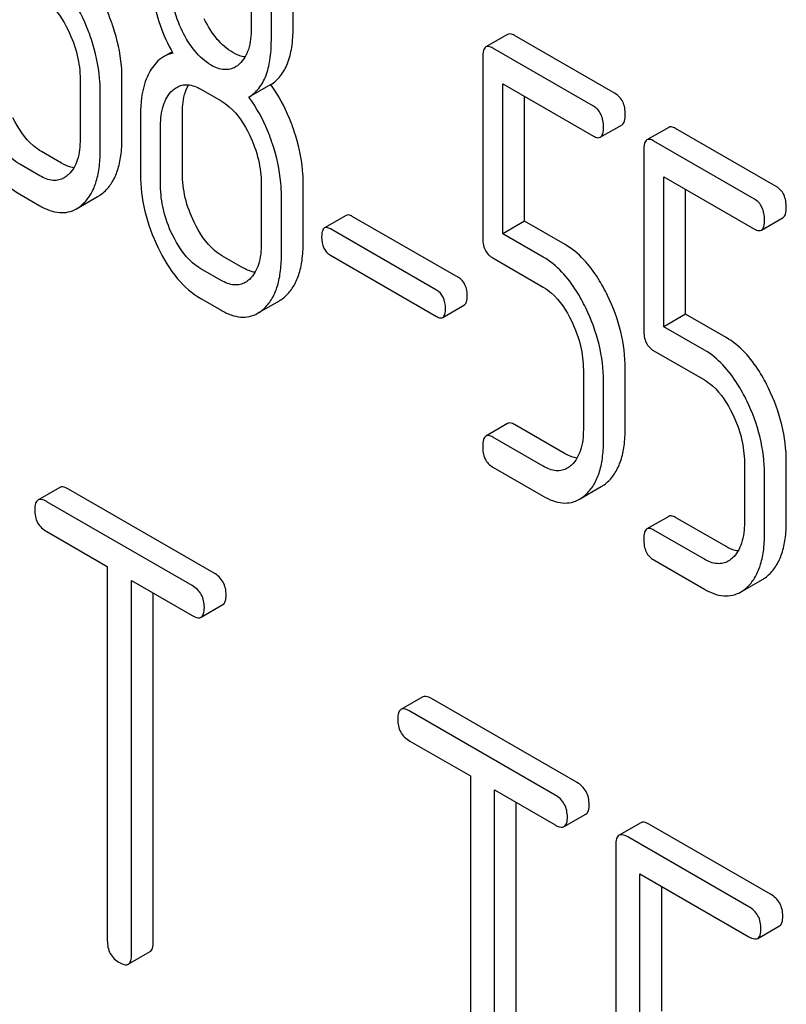
# Model space of a CAD drawing. Units: millimetres. Extents: x 0 to 2937, y -2 to 2077.
# Drawn here: x 2292 to 2299, y 1453 to 1463 of the extents above; entities that cross this region are included whole.
import ezdxf

# ---------------------------------------------------------------- set-up
doc = ezdxf.new("R2010")
doc.units = ezdxf.units.MM
doc.header["$LTSCALE"] = 161.538462
doc.layers.get('0').update_dxf_attribs({"linetype": 'CONTINUOUS'})

msp = doc.modelspace()

# ---------------------------------------------------------------- linework, layer by layer
at = {"color": 7, "linetype": 'Continuous'}
for p, q in [((2293.9105, 1462.8876), (2293.9105, 1462.5899)), ((2294.3188, 1462.5991), (2294.3188, 1462.8968)), ((2294.1067, 1462.4767), (2294.1067, 1462.7743)), ((2296.4095, 1462.5345), (2296.1974, 1462.412)), ((2297.4576, 1461.9572), (2296.4767, 1462.5235)), ((2293.1394, 1462.3644), (2293.0573, 1462.317)), ((2297.2454, 1461.8347), (2296.2646, 1462.401)), ((2296.1665, 1462.3117), (2296.1665, 1460.5579)), ((2292.243, 1462.0964), (2292.243, 1461.5128)), ((2292.6513, 1461.522), (2292.6513, 1462.1057)), ((2292.4392, 1461.3996), (2292.4392, 1461.9832)), ((2293.4201, 1462.0005), (2293.6162, 1461.8873)), ((2294.1011, 1462.0449), (2293.8889, 1461.9224)), ((2296.3627, 1460.5906), (2296.3627, 1462.0526)), ((2296.3627, 1462.0526), (2297.2454, 1461.5429)), ((2296.5748, 1460.713), (2296.5748, 1461.9301)), ((2292.8315, 1461.7567), (2292.8315, 1461.173)), ((2293.2399, 1461.1823), (2293.2399, 1461.7659)), ((2293.0277, 1461.0598), (2293.0277, 1461.6434)), ((2297.3126, 1461.5319), (2297.5248, 1461.6544)), ((2297.9789, 1461.6284), (2297.7668, 1461.506)), ((2299.027, 1461.0511), (2298.0461, 1461.6174)), ((2298.8148, 1460.9287), (2297.834, 1461.4949)), ((2297.7359, 1461.4057), (2297.7359, 1459.6518)), ((2292.0628, 1461.2782), (2291.8666, 1461.3914)), ((2291.8507, 1461.1557), (2291.6545, 1461.269)), ((2297.932, 1459.6845), (2297.932, 1461.1465)), ((2297.932, 1461.1465), (2298.8148, 1460.6368)), ((2294.0086, 1461.0771), (2294.0086, 1460.4935)), ((2294.4169, 1460.5027), (2294.4169, 1461.0863)), ((2298.1442, 1459.807), (2298.1442, 1461.024)), ((2291.6545, 1460.9771), (2291.8507, 1460.8639)), ((2292.2077, 1460.8342), (2292.4198, 1460.9567)), ((2294.2048, 1460.3802), (2294.2048, 1460.9639)), ((2294.8364, 1460.7701), (2294.6243, 1460.6476)), ((2295.9294, 1460.1635), (2294.8956, 1460.7604)), ((2298.882, 1460.6258), (2299.0941, 1460.7483)), ((2295.7173, 1460.041), (2294.6834, 1460.6379)), ((2296.5748, 1460.713), (2296.3627, 1460.5906)), ((2296.9691, 1460.4854), (2296.5748, 1460.713)), ((2296.757, 1460.3629), (2296.3627, 1460.5906)), ((2293.8284, 1460.2589), (2293.6322, 1460.3721)), ((2294.6834, 1460.3811), (2295.7173, 1459.7842)), ((2296.2646, 1460.3554), (2296.757, 1460.0711)), ((2293.6162, 1460.1364), (2293.4201, 1460.2496)), ((2293.4201, 1459.9578), (2293.6162, 1459.8446)), ((2293.9733, 1459.8149), (2294.1854, 1459.9374)), ((2295.7764, 1459.7745), (2295.9885, 1459.897)), ((2298.1442, 1459.807), (2297.932, 1459.6845)), ((2298.5385, 1459.5793), (2298.1442, 1459.807)), ((2298.3264, 1459.4569), (2297.932, 1459.6845)), ((2297.834, 1459.4493), (2298.3264, 1459.165)), ((2297.1473, 1459.265), (2297.1473, 1458.6814)), ((2297.5557, 1458.6906), (2297.5557, 1459.2742)), ((2297.3435, 1458.5681), (2297.3435, 1459.1517)), ((2296.4095, 1458.7409), (2296.1974, 1458.6184)), ((2296.9691, 1458.4456), (2296.4767, 1458.7299)), ((2296.757, 1458.3231), (2296.2646, 1458.6074)), ((2298.7167, 1458.3589), (2298.7167, 1457.7753)), ((2299.125, 1457.7845), (2299.125, 1458.3682)), ((2296.2646, 1458.3156), (2296.757, 1458.0313)), ((2298.9129, 1457.662), (2298.9129, 1458.2457)), ((2292.0441, 1458.1166), (2291.832, 1457.9941)), ((2293.5481, 1457.2821), (2292.1307, 1458.1005)), ((2297.1104, 1458.0028), (2297.3225, 1458.1252)), ((2293.336, 1457.1597), (2291.9185, 1457.978)), ((2297.9789, 1457.8348), (2297.7668, 1457.7124)), ((2298.5385, 1457.5395), (2298.0461, 1457.8238)), ((2291.9185, 1457.6862), (2292.5082, 1457.3458)), ((2298.3264, 1457.4171), (2297.834, 1457.7013)), ((2297.834, 1457.4095), (2298.3264, 1457.1252)), ((2292.5082, 1457.3458), (2292.5082, 1453.6981)), ((2292.744, 1453.5619), (2292.744, 1457.2096)), ((2292.744, 1457.2096), (2293.336, 1456.8679)), ((2298.6798, 1457.0967), (2298.8919, 1457.2192)), ((2292.9562, 1453.6844), (2292.9562, 1457.0872)), ((2293.4226, 1456.8517), (2293.6347, 1456.9742)), ((2295.5819, 1456.0741), (2295.3698, 1455.9517)), ((2297.0859, 1455.2396), (2295.6685, 1456.058)), ((2296.8738, 1455.1172), (2295.4563, 1455.9355)), ((2295.4563, 1455.6437), (2296.046, 1455.3033)), ((2296.046, 1455.3033), (2296.046, 1451.6556)), ((2296.2818, 1451.5194), (2296.2818, 1455.1671)), ((2296.2818, 1455.1671), (2296.8738, 1454.8254)), ((2296.4939, 1451.6419), (2296.4939, 1455.0447)), ((2296.9603, 1454.8092), (2297.1725, 1454.9317)), ((2297.7069, 1454.8473), (2297.4948, 1454.7248)), ((2298.9727, 1454.1503), (2297.7935, 1454.8312)), ((2298.7606, 1454.0278), (2297.5814, 1454.7087)), ((2297.4634, 1454.6309), (2297.4634, 1450.8372)), ((2297.6993, 1452.8868), (2297.6993, 1454.3488)), ((2297.6993, 1454.3488), (2298.7606, 1453.736)), ((2297.9114, 1453.0093), (2297.9114, 1454.2263)), ((2298.8471, 1453.7199), (2299.0593, 1453.8424)), ((2292.7126, 1453.468), (2292.9248, 1453.5904))]:
    msp.add_line(p, q, dxfattribs=at)
for points, knots in [([(2292.565, 1462.6078), (2292.5511, 1462.6503), (2292.4923, 1462.8105), (2292.4099, 1462.9626), (2292.3355, 1463.0642)], [0, 0, 0, 0, 0.261809, 1, 1, 1, 1]), ([(2293.2406, 1462.5637), (2293.2021, 1462.6418), (2293.1443, 1462.7987), (2293.1258, 1462.9646), (2293.1258, 1463.043)], [0, 0, 0, 0, 0.526462, 1, 1, 1, 1]), ([(2292.3529, 1462.4853), (2292.3389, 1462.5278), (2292.2802, 1462.688), (2292.1978, 1462.8401), (2292.1234, 1462.9418)], [0, 0, 0, 0, 0.261809, 1, 1, 1, 1]), ([(2291.8507, 1462.9066), (2291.8794, 1462.89), (2291.9974, 1462.8034), (2292.0784, 1462.6757), (2292.1273, 1462.5747)], [0, 0, 0, 0, 0.228317, 1, 1, 1, 1]), ([(2292.9525, 1462.9064), (2292.9666, 1462.8107), (2293.0147, 1462.618), (2293.0981, 1462.4382), (2293.1474, 1462.3506)], [0, 0, 0, 0, 0.490308, 1, 1, 1, 1]), ([(2293.7322, 1462.3571), (2293.6746, 1462.3903), (2293.5634, 1462.4894), (2293.4877, 1462.6154), (2293.4527, 1462.6862)], [0, 0, 0, 0, 0.457182, 1, 1, 1, 1]), ([(2292.1273, 1462.5747), (2292.1651, 1462.4966), (2292.2229, 1462.3403), (2292.243, 1462.1747), (2292.243, 1462.0964)], [0, 0, 0, 0, 0.525971, 1, 1, 1, 1]), ([(2292.6513, 1462.1057), (2292.6513, 1462.1467), (2292.6436, 1462.317), (2292.6054, 1462.4851), (2292.565, 1462.6078)], [0, 0, 0, 0, 0.241209, 1, 1, 1, 1]), ([(2293.5201, 1462.2346), (2293.4603, 1462.2691), (2293.3496, 1462.3692), (2293.2744, 1462.4952), (2293.2406, 1462.5637)], [0, 0, 0, 0, 0.475008, 1, 1, 1, 1]), ([(2293.9105, 1462.5899), (2293.9105, 1462.5222), (2293.8998, 1462.397), (2293.8362, 1462.283), (2293.7948, 1462.2453)], [0, 0, 0, 0, 0.547128, 1, 1, 1, 1]), ([(2294.1011, 1462.0449), (2294.1372, 1462.0677), (2294.2046, 1462.1288), (2294.2732, 1462.2562), (2294.312, 1462.4168), (2294.3188, 1462.535), (2294.3188, 1462.5991)], [0, 0, 0, 0, 0.2066, 0.429812, 0.689766, 1, 1, 1, 1]), ([(2292.4392, 1461.9832), (2292.4392, 1462.0243), (2292.4315, 1462.1945), (2292.3933, 1462.3626), (2292.3529, 1462.4853)], [0, 0, 0, 0, 0.241209, 1, 1, 1, 1]), ([(2293.8889, 1461.9224), (2293.9251, 1461.9452), (2293.9925, 1462.0063), (2294.0611, 1462.1337), (2294.0999, 1462.2943), (2294.1067, 1462.4125), (2294.1067, 1462.4767)], [0, 0, 0, 0, 0.2066, 0.429812, 0.689766, 1, 1, 1, 1]), ([(2296.4767, 1462.5235), (2296.4701, 1462.5273), (2296.4501, 1462.5378), (2296.423, 1462.5423), (2296.4095, 1462.5345)], [0, 0, 0, 0, 0.327893, 1, 1, 1, 1]), ([(2293.8501, 1462.3146), (2293.8406, 1462.3157), (2293.7993, 1462.3233), (2293.7603, 1462.3409), (2293.7322, 1462.3571)], [0, 0, 0, 0, 0.228143, 1, 1, 1, 1]), ([(2296.1974, 1462.412), (2296.1854, 1462.4051), (2296.1674, 1462.3695), (2296.1665, 1462.3339), (2296.1665, 1462.3117)], [0, 0, 0, 0, 0.383451, 1, 1, 1, 1]), ([(2296.2646, 1462.401), (2296.258, 1462.4048), (2296.238, 1462.4154), (2296.2109, 1462.4198), (2296.1974, 1462.412)], [0, 0, 0, 0, 0.327893, 1, 1, 1, 1]), ([(2293.0573, 1462.317), (2293.043, 1462.3088), (2292.9846, 1462.268), (2292.9414, 1462.2084), (2292.9159, 1462.1603)], [0, 0, 0, 0, 0.231668, 1, 1, 1, 1]), ([(2293.755, 1462.216), (2293.7394, 1462.207), (2293.7046, 1462.1927), (2293.6214, 1462.1867), (2293.5591, 1462.2121), (2293.5201, 1462.2346)], [0, 0, 0, 0, 0.219235, 0.451653, 1, 1, 1, 1]), ([(2292.9159, 1462.1603), (2292.9014, 1462.1329), (2292.8464, 1462.0054), (2292.8315, 1461.8639), (2292.8315, 1461.7567)], [0, 0, 0, 0, 0.224352, 1, 1, 1, 1]), ([(2293.0277, 1461.6434), (2293.0277, 1461.7112), (2293.0381, 1461.8365), (2293.102, 1461.9503), (2293.1435, 1461.9881)], [0, 0, 0, 0, 0.547285, 1, 1, 1, 1]), ([(2293.1845, 1462.0183), (2293.2001, 1462.0273), (2293.235, 1462.0418), (2293.3183, 1462.0484), (2293.381, 1462.0231), (2293.4201, 1462.0005)], [0, 0, 0, 0, 0.2195, 0.451854, 1, 1, 1, 1]), ([(2293.2399, 1461.7659), (2293.2399, 1461.7932), (2293.2436, 1461.8879), (2293.2663, 1461.9846), (2293.3008, 1462.0428)], [0, 0, 0, 0, 0.287718, 1, 1, 1, 1]), ([(2294.3306, 1461.5885), (2294.3166, 1461.6309), (2294.2579, 1461.7912), (2294.1755, 1461.9432), (2294.1011, 1462.0449)], [0, 0, 0, 0, 0.261811, 1, 1, 1, 1]), ([(2293.6162, 1461.8873), (2293.645, 1461.8707), (2293.763, 1461.784), (2293.844, 1461.6564), (2293.8928, 1461.5554)], [0, 0, 0, 0, 0.228317, 1, 1, 1, 1]), ([(2294.1184, 1461.466), (2294.1045, 1461.5085), (2294.0457, 1461.6687), (2293.9633, 1461.8208), (2293.8889, 1461.9224)], [0, 0, 0, 0, 0.261811, 1, 1, 1, 1]), ([(2297.5557, 1461.7547), (2297.5557, 1461.7966), (2297.5465, 1461.8591), (2297.5024, 1461.9252), (2297.4733, 1461.9481), (2297.4576, 1461.9572)], [0, 0, 0, 0, 0.535448, 0.768276, 1, 1, 1, 1]), ([(2297.3435, 1461.6322), (2297.3435, 1461.6741), (2297.3344, 1461.7366), (2297.2903, 1461.8027), (2297.2612, 1461.8256), (2297.2454, 1461.8347)], [0, 0, 0, 0, 0.535448, 0.768276, 1, 1, 1, 1]), ([(2291.8666, 1461.3914), (2291.839, 1461.4074), (2291.7203, 1461.4928), (2291.6385, 1461.6203), (2291.5891, 1461.7224)], [0, 0, 0, 0, 0.219596, 1, 1, 1, 1]), ([(2297.5248, 1461.6544), (2297.5366, 1461.6612), (2297.5548, 1461.6967), (2297.5557, 1461.7323), (2297.5557, 1461.7547)], [0, 0, 0, 0, 0.379509, 1, 1, 1, 1]), ([(2291.6545, 1461.269), (2291.6258, 1461.2855), (2291.5073, 1461.3715), (2291.4258, 1461.499), (2291.3769, 1461.5999)], [0, 0, 0, 0, 0.228192, 1, 1, 1, 1]), ([(2294.4169, 1461.0863), (2294.4169, 1461.1274), (2294.4092, 1461.2977), (2294.3709, 1461.4658), (2294.3306, 1461.5885)], [0, 0, 0, 0, 0.241209, 1, 1, 1, 1]), ([(2297.3126, 1461.5319), (2297.3244, 1461.5387), (2297.3426, 1461.5742), (2297.3435, 1461.6099), (2297.3435, 1461.6322)], [0, 0, 0, 0, 0.379509, 1, 1, 1, 1]), ([(2298.0461, 1461.6174), (2298.0395, 1461.6212), (2298.0195, 1461.6318), (2297.9924, 1461.6362), (2297.9789, 1461.6284)], [0, 0, 0, 0, 0.327898, 1, 1, 1, 1]), ([(2292.243, 1461.5128), (2292.243, 1461.4445), (2292.2328, 1461.3184), (2292.1691, 1461.2033), (2292.1273, 1461.1653)], [0, 0, 0, 0, 0.547304, 1, 1, 1, 1]), ([(2292.4787, 1461.0001), (2292.5077, 1461.0265), (2292.5604, 1461.0913), (2292.6142, 1461.2124), (2292.6456, 1461.3589), (2292.6513, 1461.4651), (2292.6513, 1461.522)], [0, 0, 0, 0, 0.208465, 0.436805, 0.697651, 1, 1, 1, 1]), ([(2293.8928, 1461.5554), (2293.9307, 1461.4773), (2293.9885, 1461.321), (2294.0086, 1461.1554), (2294.0086, 1461.0771)], [0, 0, 0, 0, 0.525971, 1, 1, 1, 1]), ([(2297.2454, 1461.5429), (2297.252, 1461.5391), (2297.2719, 1461.5286), (2297.2991, 1461.5241), (2297.3126, 1461.5319)], [0, 0, 0, 0, 0.325072, 1, 1, 1, 1]), ([(2297.7668, 1461.506), (2297.7548, 1461.4991), (2297.7368, 1461.4634), (2297.7359, 1461.4278), (2297.7359, 1461.4057)], [0, 0, 0, 0, 0.38345, 1, 1, 1, 1]), ([(2297.834, 1461.4949), (2297.8274, 1461.4987), (2297.8074, 1461.5093), (2297.7803, 1461.5138), (2297.7668, 1461.506)], [0, 0, 0, 0, 0.327898, 1, 1, 1, 1]), ([(2291.2376, 1461.4732), (2291.2895, 1461.3661), (2291.4022, 1461.1766), (2291.5684, 1461.0269), (2291.6545, 1460.9771)], [0, 0, 0, 0, 0.544456, 1, 1, 1, 1]), ([(2292.2666, 1460.8777), (2292.2956, 1460.9041), (2292.3483, 1460.9689), (2292.4021, 1461.0899), (2292.4334, 1461.2364), (2292.4392, 1461.3426), (2292.4392, 1461.3996)], [0, 0, 0, 0, 0.208465, 0.436805, 0.697651, 1, 1, 1, 1]), ([(2294.2048, 1460.9639), (2294.2048, 1461.0049), (2294.1971, 1461.1752), (2294.1588, 1461.3433), (2294.1184, 1461.466)], [0, 0, 0, 0, 0.241209, 1, 1, 1, 1]), ([(2292.1828, 1461.2348), (2292.1731, 1461.2359), (2292.131, 1461.2437), (2292.0914, 1461.2617), (2292.0628, 1461.2782)], [0, 0, 0, 0, 0.227112, 1, 1, 1, 1]), ([(2292.0876, 1461.136), (2292.0719, 1461.1269), (2292.0367, 1461.1126), (2291.9528, 1461.107), (2291.89, 1461.133), (2291.8507, 1461.1557)], [0, 0, 0, 0, 0.218937, 0.451353, 1, 1, 1, 1]), ([(2292.8315, 1461.173), (2292.8315, 1461.0517), (2292.8614, 1460.8027), (2292.948, 1460.5679), (2293.0032, 1460.4538)], [0, 0, 0, 0, 0.489219, 1, 1, 1, 1]), ([(2293.3546, 1460.7031), (2293.3176, 1460.7794), (2293.2596, 1460.9358), (2293.2399, 1461.1018), (2293.2399, 1461.1823)], [0, 0, 0, 0, 0.513206, 1, 1, 1, 1]), ([(2293.1425, 1460.5806), (2293.1046, 1460.6589), (2293.0469, 1460.8156), (2293.0277, 1460.9814), (2293.0277, 1461.0598)], [0, 0, 0, 0, 0.526162, 1, 1, 1, 1]), ([(2299.125, 1460.8486), (2299.125, 1460.8905), (2299.1159, 1460.953), (2299.0718, 1461.0191), (2299.0427, 1461.0421), (2299.027, 1461.0511)], [0, 0, 0, 0, 0.535448, 0.768276, 1, 1, 1, 1]), ([(2292.4198, 1460.9567), (2292.425, 1460.9597), (2292.4457, 1460.9725), (2292.465, 1460.9877), (2292.4787, 1461.0001)], [0, 0, 0, 0, 0.242376, 1, 1, 1, 1]), ([(2298.9129, 1460.7261), (2298.9129, 1460.7681), (2298.9037, 1460.8305), (2298.8597, 1460.8967), (2298.8305, 1460.9196), (2298.8148, 1460.9287)], [0, 0, 0, 0, 0.535448, 0.768276, 1, 1, 1, 1]), ([(2291.8507, 1460.8639), (2291.8821, 1460.8457), (2291.9436, 1460.816), (2292.0386, 1460.7935), (2292.1287, 1460.7983), (2292.183, 1460.82), (2292.2077, 1460.8342)], [0, 0, 0, 0, 0.29005, 0.542234, 0.772094, 1, 1, 1, 1]), ([(2292.2077, 1460.8342), (2292.2128, 1460.8372), (2292.2336, 1460.85), (2292.2529, 1460.8652), (2292.2666, 1460.8777)], [0, 0, 0, 0, 0.242376, 1, 1, 1, 1]), ([(2299.0941, 1460.7483), (2299.106, 1460.7551), (2299.1241, 1460.7906), (2299.125, 1460.8263), (2299.125, 1460.8486)], [0, 0, 0, 0, 0.379509, 1, 1, 1, 1]), ([(2294.8956, 1460.7604), (2294.8898, 1460.7637), (2294.8722, 1460.773), (2294.8483, 1460.777), (2294.8364, 1460.7701)], [0, 0, 0, 0, 0.328195, 1, 1, 1, 1]), ([(2298.882, 1460.6258), (2298.8938, 1460.6326), (2298.912, 1460.6681), (2298.9129, 1460.7038), (2298.9129, 1460.7261)], [0, 0, 0, 0, 0.379509, 1, 1, 1, 1]), ([(2293.6322, 1460.3721), (2293.6046, 1460.3881), (2293.4858, 1460.4735), (2293.404, 1460.601), (2293.3546, 1460.7031)], [0, 0, 0, 0, 0.2196, 1, 1, 1, 1]), ([(2294.6243, 1460.6476), (2294.6138, 1460.6416), (2294.5979, 1460.6102), (2294.5971, 1460.5789), (2294.5971, 1460.5593)], [0, 0, 0, 0, 0.383581, 1, 1, 1, 1]), ([(2294.6834, 1460.6379), (2294.6776, 1460.6413), (2294.66, 1460.6506), (2294.6361, 1460.6545), (2294.6243, 1460.6476)], [0, 0, 0, 0, 0.328195, 1, 1, 1, 1]), ([(2298.8148, 1460.6368), (2298.8213, 1460.6331), (2298.8413, 1460.6225), (2298.8685, 1460.618), (2298.882, 1460.6258)], [0, 0, 0, 0, 0.325072, 1, 1, 1, 1]), ([(2293.4201, 1460.2496), (2293.3913, 1460.2662), (2293.2729, 1460.3521), (2293.1914, 1460.4796), (2293.1425, 1460.5806)], [0, 0, 0, 0, 0.228192, 1, 1, 1, 1]), ([(2294.5971, 1460.5593), (2294.5971, 1460.5223), (2294.604, 1460.467), (2294.6434, 1460.4089), (2294.6694, 1460.3892), (2294.6834, 1460.3811)], [0, 0, 0, 0, 0.536475, 0.765654, 1, 1, 1, 1]), ([(2296.1665, 1460.5579), (2296.1665, 1460.5158), (2296.1744, 1460.4531), (2296.2192, 1460.387), (2296.2487, 1460.3646), (2296.2646, 1460.3554)], [0, 0, 0, 0, 0.536394, 0.765878, 1, 1, 1, 1]), ([(2293.0032, 1460.4538), (2293.055, 1460.3468), (2293.1677, 1460.1572), (2293.3339, 1460.0076), (2293.4201, 1459.9578)], [0, 0, 0, 0, 0.544455, 1, 1, 1, 1]), ([(2294.0086, 1460.4935), (2294.0086, 1460.4252), (2293.9983, 1460.2991), (2293.9346, 1460.184), (2293.8928, 1460.1459)], [0, 0, 0, 0, 0.547305, 1, 1, 1, 1]), ([(2294.2443, 1459.9808), (2294.2733, 1460.0072), (2294.326, 1460.072), (2294.3797, 1460.1931), (2294.4111, 1460.3396), (2294.4169, 1460.4458), (2294.4169, 1460.5027)], [0, 0, 0, 0, 0.208465, 0.436805, 0.697651, 1, 1, 1, 1]), ([(2297.383, 1459.9896), (2297.3559, 1460.0456), (2297.253, 1460.2355), (2297.103, 1460.4081), (2296.9691, 1460.4854)], [0, 0, 0, 0, 0.286905, 1, 1, 1, 1]), ([(2294.0321, 1459.8583), (2294.0611, 1459.8847), (2294.1138, 1459.9495), (2294.1676, 1460.0706), (2294.199, 1460.2171), (2294.2048, 1460.3233), (2294.2048, 1460.3802)], [0, 0, 0, 0, 0.208465, 0.436805, 0.697651, 1, 1, 1, 1]), ([(2297.1709, 1459.8671), (2297.1438, 1459.9231), (2297.0408, 1460.113), (2296.8909, 1460.2856), (2296.757, 1460.3629)], [0, 0, 0, 0, 0.286905, 1, 1, 1, 1]), ([(2293.9483, 1460.2155), (2293.9387, 1460.2166), (2293.8966, 1460.2244), (2293.8569, 1460.2424), (2293.8284, 1460.2589)], [0, 0, 0, 0, 0.227114, 1, 1, 1, 1]), ([(2296.0157, 1459.9853), (2296.0157, 1460.0222), (2296.0061, 1460.0931), (2295.9568, 1460.1477), (2295.9294, 1460.1635)], [0, 0, 0, 0, 0.538289, 1, 1, 1, 1]), ([(2293.8532, 1460.1167), (2293.8375, 1460.1076), (2293.8023, 1460.0932), (2293.7184, 1460.0877), (2293.6556, 1460.1137), (2293.6162, 1460.1364)], [0, 0, 0, 0, 0.218938, 0.451353, 1, 1, 1, 1]), ([(2296.757, 1460.0711), (2296.7856, 1460.0546), (2296.9027, 1459.9679), (2296.983, 1459.8408), (2297.0316, 1459.7404)], [0, 0, 0, 0, 0.228401, 1, 1, 1, 1]), ([(2294.1854, 1459.9374), (2294.1905, 1459.9403), (2294.2113, 1459.9532), (2294.2306, 1459.9684), (2294.2443, 1459.9808)], [0, 0, 0, 0, 0.242376, 1, 1, 1, 1]), ([(2295.8036, 1459.8628), (2295.8036, 1459.8997), (2295.794, 1459.9707), (2295.7447, 1460.0252), (2295.7173, 1460.041)], [0, 0, 0, 0, 0.538289, 1, 1, 1, 1]), ([(2295.9885, 1459.897), (2295.9989, 1459.903), (2296.0149, 1459.9342), (2296.0157, 1459.9656), (2296.0157, 1459.9853)], [0, 0, 0, 0, 0.379103, 1, 1, 1, 1]), ([(2297.5557, 1459.2742), (2297.5557, 1459.3949), (2297.5245, 1459.6425), (2297.438, 1459.876), (2297.383, 1459.9896)], [0, 0, 0, 0, 0.488699, 1, 1, 1, 1]), ([(2293.9733, 1459.8149), (2293.9784, 1459.8179), (2293.9992, 1459.8307), (2294.0184, 1459.8459), (2294.0321, 1459.8583)], [0, 0, 0, 0, 0.242376, 1, 1, 1, 1]), ([(2295.7764, 1459.7745), (2295.7868, 1459.7805), (2295.8028, 1459.8118), (2295.8036, 1459.8432), (2295.8036, 1459.8628)], [0, 0, 0, 0, 0.379103, 1, 1, 1, 1]), ([(2297.3435, 1459.1517), (2297.3435, 1459.2724), (2297.3124, 1459.5201), (2297.2259, 1459.7535), (2297.1709, 1459.8671)], [0, 0, 0, 0, 0.488699, 1, 1, 1, 1]), ([(2293.6162, 1459.8446), (2293.6477, 1459.8264), (2293.7092, 1459.7967), (2293.8042, 1459.7742), (2293.8943, 1459.779), (2293.9486, 1459.8006), (2293.9733, 1459.8149)], [0, 0, 0, 0, 0.29005, 0.542234, 0.772094, 1, 1, 1, 1]), ([(2295.7173, 1459.7842), (2295.723, 1459.7809), (2295.7406, 1459.7716), (2295.7645, 1459.7676), (2295.7764, 1459.7745)], [0, 0, 0, 0, 0.32499, 1, 1, 1, 1]), ([(2297.0316, 1459.7404), (2297.0692, 1459.6627), (2297.1268, 1459.5074), (2297.1473, 1459.3428), (2297.1473, 1459.265)], [0, 0, 0, 0, 0.525846, 1, 1, 1, 1]), ([(2297.7359, 1459.6518), (2297.7359, 1459.6097), (2297.7438, 1459.547), (2297.7886, 1459.4809), (2297.818, 1459.4585), (2297.834, 1459.4493)], [0, 0, 0, 0, 0.53639, 0.765873, 1, 1, 1, 1]), ([(2298.9524, 1459.0836), (2298.9253, 1459.1396), (2298.8223, 1459.3294), (2298.6724, 1459.502), (2298.5385, 1459.5793)], [0, 0, 0, 0, 0.286906, 1, 1, 1, 1]), ([(2298.7403, 1458.9611), (2298.7132, 1459.0171), (2298.6102, 1459.2069), (2298.4603, 1459.3795), (2298.3264, 1459.4569)], [0, 0, 0, 0, 0.286906, 1, 1, 1, 1]), ([(2298.3264, 1459.165), (2298.355, 1459.1485), (2298.4721, 1459.0619), (2298.5524, 1458.9347), (2298.601, 1458.8343)], [0, 0, 0, 0, 0.228401, 1, 1, 1, 1]), ([(2299.125, 1458.3682), (2299.125, 1458.4888), (2299.0939, 1458.7365), (2299.0074, 1458.9699), (2298.9524, 1459.0836)], [0, 0, 0, 0, 0.488699, 1, 1, 1, 1]), ([(2298.9129, 1458.2457), (2298.9129, 1458.3663), (2298.8818, 1458.614), (2298.7953, 1458.8475), (2298.7403, 1458.9611)], [0, 0, 0, 0, 0.488699, 1, 1, 1, 1]), ([(2298.601, 1458.8343), (2298.6386, 1458.7566), (2298.6962, 1458.6014), (2298.7167, 1458.4368), (2298.7167, 1458.3589)], [0, 0, 0, 0, 0.525846, 1, 1, 1, 1]), ([(2296.4767, 1458.7299), (2296.4701, 1458.7337), (2296.4501, 1458.7442), (2296.423, 1458.7487), (2296.4095, 1458.7409)], [0, 0, 0, 0, 0.327893, 1, 1, 1, 1]), ([(2296.1974, 1458.6184), (2296.1854, 1458.6115), (2296.1674, 1458.5759), (2296.1665, 1458.5403), (2296.1665, 1458.5181)], [0, 0, 0, 0, 0.383451, 1, 1, 1, 1]), ([(2296.2646, 1458.6074), (2296.258, 1458.6112), (2296.238, 1458.6217), (2296.2109, 1458.6262), (2296.1974, 1458.6184)], [0, 0, 0, 0, 0.327893, 1, 1, 1, 1]), ([(2297.1473, 1458.6814), (2297.1473, 1458.6135), (2297.1365, 1458.4881), (2297.0733, 1458.374), (2297.0321, 1458.3357)], [0, 0, 0, 0, 0.54674, 1, 1, 1, 1]), ([(2297.3835, 1458.1706), (2297.4124, 1458.1973), (2297.4648, 1458.2623), (2297.5184, 1458.3832), (2297.5498, 1458.5288), (2297.5557, 1458.6342), (2297.5557, 1458.6906)], [0, 0, 0, 0, 0.20972, 0.438838, 0.699401, 1, 1, 1, 1]), ([(2296.1665, 1458.5181), (2296.1665, 1458.476), (2296.1744, 1458.4133), (2296.2192, 1458.3472), (2296.2487, 1458.3248), (2296.2646, 1458.3156)], [0, 0, 0, 0, 0.536394, 0.765878, 1, 1, 1, 1]), ([(2297.1714, 1458.0481), (2297.2003, 1458.0748), (2297.2527, 1458.1398), (2297.3063, 1458.2607), (2297.3377, 1458.4063), (2297.3435, 1458.5117), (2297.3435, 1458.5681)], [0, 0, 0, 0, 0.20972, 0.438838, 0.699401, 1, 1, 1, 1]), ([(2297.0858, 1458.4034), (2297.0764, 1458.4045), (2297.0355, 1458.4121), (2296.9969, 1458.4296), (2296.9691, 1458.4456)], [0, 0, 0, 0, 0.228337, 1, 1, 1, 1]), ([(2296.9903, 1458.3045), (2296.9749, 1458.2956), (2296.9402, 1458.2814), (2296.8576, 1458.2754), (2296.7957, 1458.3008), (2296.757, 1458.3231)], [0, 0, 0, 0, 0.219196, 0.451584, 1, 1, 1, 1]), ([(2297.3225, 1458.1252), (2297.3278, 1458.1283), (2297.3494, 1458.1417), (2297.3694, 1458.1575), (2297.3835, 1458.1706)], [0, 0, 0, 0, 0.24182, 1, 1, 1, 1]), ([(2292.1307, 1458.1005), (2292.122, 1458.1055), (2292.0963, 1458.1191), (2292.0613, 1458.1266), (2292.0441, 1458.1166)], [0, 0, 0, 0, 0.336009, 1, 1, 1, 1]), ([(2297.1104, 1458.0028), (2297.1157, 1458.0058), (2297.1373, 1458.0192), (2297.1573, 1458.0351), (2297.1714, 1458.0481)], [0, 0, 0, 0, 0.24182, 1, 1, 1, 1]), ([(2291.832, 1457.9941), (2291.8203, 1457.9874), (2291.8018, 1457.9548), (2291.8006, 1457.9208), (2291.8006, 1457.9002)], [0, 0, 0, 0, 0.395535, 1, 1, 1, 1]), ([(2291.9185, 1457.978), (2291.9098, 1457.9831), (2291.8842, 1457.9966), (2291.8492, 1458.0041), (2291.832, 1457.9941)], [0, 0, 0, 0, 0.336009, 1, 1, 1, 1]), ([(2296.757, 1458.0313), (2296.8146, 1457.9981), (2296.9067, 1457.9602), (2297.0318, 1457.967), (2297.0858, 1457.9886), (2297.1104, 1458.0028)], [0, 0, 0, 0, 0.538546, 0.769803, 1, 1, 1, 1]), ([(2291.8006, 1457.9002), (2291.8006, 1457.8568), (2291.8156, 1457.768), (2291.8826, 1457.707), (2291.9185, 1457.6862)], [0, 0, 0, 0, 0.510802, 1, 1, 1, 1]), ([(2298.0461, 1457.8238), (2298.0395, 1457.8276), (2298.0195, 1457.8382), (2297.9924, 1457.8426), (2297.9789, 1457.8348)], [0, 0, 0, 0, 0.327898, 1, 1, 1, 1]), ([(2298.7167, 1457.7753), (2298.7167, 1457.7075), (2298.7059, 1457.5821), (2298.6427, 1457.4679), (2298.6015, 1457.4297)], [0, 0, 0, 0, 0.546741, 1, 1, 1, 1]), ([(2298.9529, 1457.2645), (2298.9818, 1457.2912), (2299.0342, 1457.3562), (2299.0878, 1457.4771), (2299.1192, 1457.6227), (2299.125, 1457.7282), (2299.125, 1457.7845)], [0, 0, 0, 0, 0.20972, 0.438838, 0.699401, 1, 1, 1, 1]), ([(2297.7668, 1457.7124), (2297.7548, 1457.7055), (2297.7368, 1457.6698), (2297.7359, 1457.6342), (2297.7359, 1457.6121)], [0, 0, 0, 0, 0.38345, 1, 1, 1, 1]), ([(2297.834, 1457.7013), (2297.8274, 1457.7051), (2297.8074, 1457.7157), (2297.7803, 1457.7201), (2297.7668, 1457.7124)], [0, 0, 0, 0, 0.327898, 1, 1, 1, 1]), ([(2298.7408, 1457.1421), (2298.7697, 1457.1687), (2298.822, 1457.2338), (2298.8757, 1457.3546), (2298.9071, 1457.5003), (2298.9129, 1457.6057), (2298.9129, 1457.662)], [0, 0, 0, 0, 0.20972, 0.438838, 0.699401, 1, 1, 1, 1]), ([(2297.7359, 1457.6121), (2297.7359, 1457.5699), (2297.7438, 1457.5072), (2297.7886, 1457.4411), (2297.818, 1457.4187), (2297.834, 1457.4095)], [0, 0, 0, 0, 0.53639, 0.765873, 1, 1, 1, 1]), ([(2298.6552, 1457.4973), (2298.6458, 1457.4985), (2298.6048, 1457.5061), (2298.5662, 1457.5235), (2298.5385, 1457.5395)], [0, 0, 0, 0, 0.228336, 1, 1, 1, 1]), ([(2298.5597, 1457.3985), (2298.5442, 1457.3895), (2298.5096, 1457.3753), (2298.427, 1457.3694), (2298.3651, 1457.3947), (2298.3264, 1457.4171)], [0, 0, 0, 0, 0.219196, 0.451584, 1, 1, 1, 1]), ([(2293.6661, 1457.0681), (2293.6661, 1457.1114), (2293.6493, 1457.1993), (2293.5841, 1457.2614), (2293.5481, 1457.2821)], [0, 0, 0, 0, 0.510532, 1, 1, 1, 1]), ([(2298.8919, 1457.2192), (2298.8972, 1457.2222), (2298.9188, 1457.2356), (2298.9388, 1457.2515), (2298.9529, 1457.2645)], [0, 0, 0, 0, 0.24182, 1, 1, 1, 1]), ([(2293.4539, 1456.9457), (2293.4539, 1456.9889), (2293.4371, 1457.0768), (2293.3719, 1457.1389), (2293.336, 1457.1597)], [0, 0, 0, 0, 0.510532, 1, 1, 1, 1]), ([(2298.3264, 1457.1252), (2298.3839, 1457.092), (2298.4761, 1457.0541), (2298.6012, 1457.0609), (2298.6552, 1457.0825), (2298.6798, 1457.0967)], [0, 0, 0, 0, 0.538544, 0.769802, 1, 1, 1, 1]), ([(2298.6798, 1457.0967), (2298.6851, 1457.0998), (2298.7067, 1457.1131), (2298.7266, 1457.129), (2298.7408, 1457.1421)], [0, 0, 0, 0, 0.24182, 1, 1, 1, 1]), ([(2293.6347, 1456.9742), (2293.6462, 1456.9809), (2293.6649, 1457.0134), (2293.6661, 1457.0475), (2293.6661, 1457.0681)], [0, 0, 0, 0, 0.39193, 1, 1, 1, 1]), ([(2293.4226, 1456.8517), (2293.4341, 1456.8584), (2293.4528, 1456.8909), (2293.4539, 1456.925), (2293.4539, 1456.9457)], [0, 0, 0, 0, 0.39193, 1, 1, 1, 1]), ([(2293.336, 1456.8679), (2293.3446, 1456.8629), (2293.3703, 1456.8493), (2293.4053, 1456.8417), (2293.4226, 1456.8517)], [0, 0, 0, 0, 0.332825, 1, 1, 1, 1]), ([(2295.6685, 1456.058), (2295.6597, 1456.063), (2295.6341, 1456.0766), (2295.5991, 1456.0841), (2295.5819, 1456.0741)], [0, 0, 0, 0, 0.336009, 1, 1, 1, 1]), ([(2295.3698, 1455.9517), (2295.3581, 1455.9449), (2295.3396, 1455.9123), (2295.3384, 1455.8783), (2295.3384, 1455.8577)], [0, 0, 0, 0, 0.395535, 1, 1, 1, 1]), ([(2295.4563, 1455.9355), (2295.4476, 1455.9406), (2295.422, 1455.9541), (2295.387, 1455.9616), (2295.3698, 1455.9517)], [0, 0, 0, 0, 0.336009, 1, 1, 1, 1]), ([(2295.3384, 1455.8577), (2295.3384, 1455.8143), (2295.3534, 1455.7256), (2295.4204, 1455.6645), (2295.4563, 1455.6437)], [0, 0, 0, 0, 0.510802, 1, 1, 1, 1]), ([(2297.2039, 1455.0257), (2297.2039, 1455.0689), (2297.1871, 1455.1568), (2297.1218, 1455.2189), (2297.0859, 1455.2396)], [0, 0, 0, 0, 0.510532, 1, 1, 1, 1]), ([(2296.9917, 1454.9032), (2296.9917, 1454.9464), (2296.9749, 1455.0343), (2296.9097, 1455.0964), (2296.8738, 1455.1172)], [0, 0, 0, 0, 0.510532, 1, 1, 1, 1]), ([(2297.1725, 1454.9317), (2297.184, 1454.9384), (2297.2027, 1454.9709), (2297.2039, 1455.005), (2297.2039, 1455.0257)], [0, 0, 0, 0, 0.39193, 1, 1, 1, 1]), ([(2296.9603, 1454.8092), (2296.9719, 1454.8159), (2296.9906, 1454.8484), (2296.9917, 1454.8825), (2296.9917, 1454.9032)], [0, 0, 0, 0, 0.39193, 1, 1, 1, 1]), ([(2296.8738, 1454.8254), (2296.8824, 1454.8204), (2296.9081, 1454.8068), (2296.943, 1454.7993), (2296.9603, 1454.8092)], [0, 0, 0, 0, 0.332825, 1, 1, 1, 1]), ([(2297.7935, 1454.8312), (2297.7848, 1454.8362), (2297.7591, 1454.8497), (2297.7241, 1454.8572), (2297.7069, 1454.8473)], [0, 0, 0, 0, 0.336009, 1, 1, 1, 1]), ([(2297.4948, 1454.7248), (2297.4832, 1454.7181), (2297.4646, 1454.6855), (2297.4634, 1454.6514), (2297.4634, 1454.6309)], [0, 0, 0, 0, 0.395535, 1, 1, 1, 1]), ([(2297.5814, 1454.7087), (2297.5726, 1454.7137), (2297.547, 1454.7273), (2297.512, 1454.7347), (2297.4948, 1454.7248)], [0, 0, 0, 0, 0.336009, 1, 1, 1, 1]), ([(2299.0907, 1453.9363), (2299.0907, 1453.9796), (2299.0739, 1454.0674), (2299.0086, 1454.1296), (2298.9727, 1454.1503)], [0, 0, 0, 0, 0.510532, 1, 1, 1, 1]), ([(2298.8785, 1453.8139), (2298.8785, 1453.8571), (2298.8617, 1453.945), (2298.7965, 1454.0071), (2298.7606, 1454.0278)], [0, 0, 0, 0, 0.510532, 1, 1, 1, 1]), ([(2299.0593, 1453.8424), (2299.0708, 1453.849), (2299.0895, 1453.8815), (2299.0907, 1453.9156), (2299.0907, 1453.9363)], [0, 0, 0, 0, 0.39193, 1, 1, 1, 1]), ([(2298.8471, 1453.7199), (2298.8587, 1453.7266), (2298.8774, 1453.7591), (2298.8785, 1453.7932), (2298.8785, 1453.8139)], [0, 0, 0, 0, 0.39193, 1, 1, 1, 1]), ([(2298.7606, 1453.736), (2298.7692, 1453.7311), (2298.7949, 1453.7175), (2298.8299, 1453.7099), (2298.8471, 1453.7199)], [0, 0, 0, 0, 0.332825, 1, 1, 1, 1]), ([(2292.5082, 1453.6981), (2292.5082, 1453.6547), (2292.5232, 1453.5659), (2292.5901, 1453.5049), (2292.6261, 1453.4841)], [0, 0, 0, 0, 0.510802, 1, 1, 1, 1]), ([(2292.9248, 1453.5904), (2292.9363, 1453.5971), (2292.955, 1453.6296), (2292.9562, 1453.6637), (2292.9562, 1453.6844)], [0, 0, 0, 0, 0.39193, 1, 1, 1, 1]), ([(2292.7126, 1453.468), (2292.7242, 1453.4746), (2292.7429, 1453.5071), (2292.744, 1453.5412), (2292.744, 1453.5619)], [0, 0, 0, 0, 0.39193, 1, 1, 1, 1]), ([(2292.6261, 1453.4841), (2292.6347, 1453.4791), (2292.6604, 1453.4655), (2292.6954, 1453.458), (2292.7126, 1453.468)], [0, 0, 0, 0, 0.332825, 1, 1, 1, 1])]:
    msp.add_open_spline(points, degree=3, knots=knots, dxfattribs=at)
for points in [[(2293.1474, 1462.3506), (2293.1159, 1462.3444), (2293.085, 1462.333), (2293.0573, 1462.317)], [(2293.7948, 1462.2453), (2293.7826, 1462.2342), (2293.7693, 1462.2242), (2293.755, 1462.216)], [(2293.1435, 1461.9881), (2293.156, 1461.9995), (2293.1697, 1462.0098), (2293.1845, 1462.0183)], [(2292.1273, 1461.1653), (2292.1151, 1461.1542), (2292.1019, 1461.1442), (2292.0876, 1461.136)], [(2293.8928, 1460.1459), (2293.8807, 1460.1349), (2293.8674, 1460.1249), (2293.8532, 1460.1167)], [(2297.0321, 1458.3357), (2297.0194, 1458.3239), (2297.0054, 1458.3132), (2296.9903, 1458.3045)], [(2298.6015, 1457.4297), (2298.5888, 1457.4178), (2298.5748, 1457.4072), (2298.5597, 1457.3985)]]:
    msp.add_open_spline(points, degree=3, dxfattribs=at)

doc.saveas('drawing.dxf')
